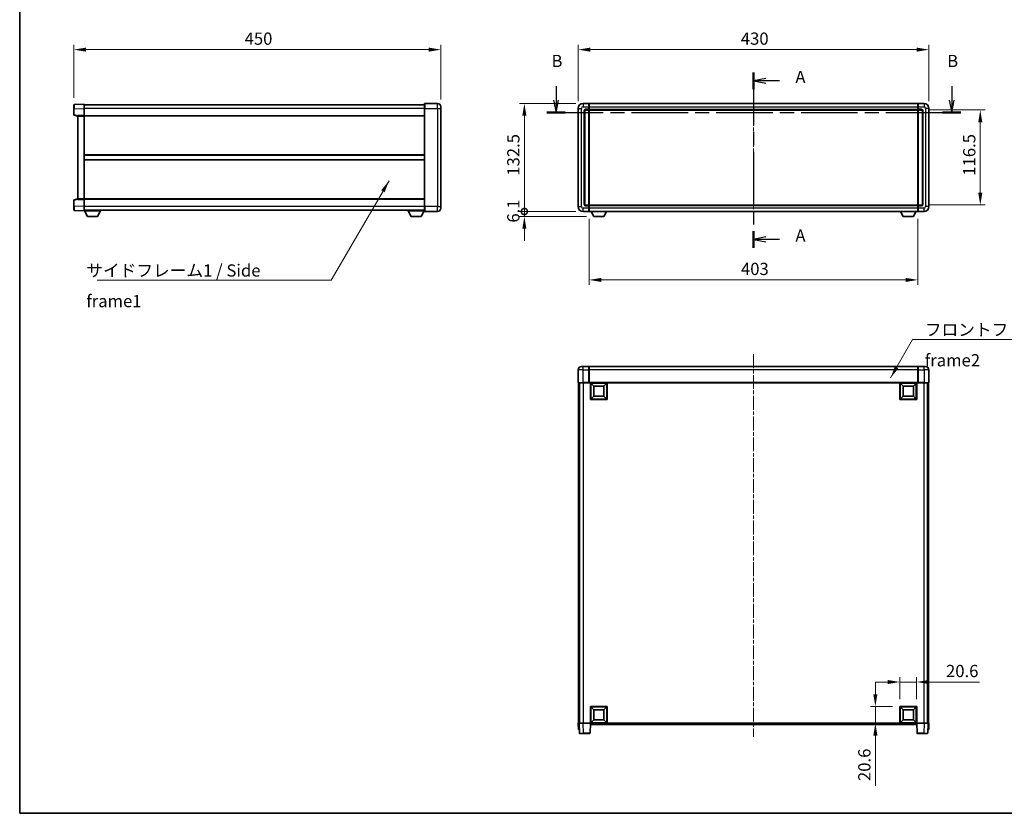
# Model space of a CAD drawing. Units: millimetres. Extents: x 0 to 11996, y 0 to 1686.
# Drawn here: x 1183 to 2390, y 0 to 973 of the extents above; entities that cross this region are included whole.
import ezdxf

# ---------------------------------------------------------------- set-up
doc = ezdxf.new("R2010")
doc.units = ezdxf.units.MM
doc.header["$LTSCALE"] = 3
doc.linetypes.add('CHAIN', pattern=[0.3543, 0.2362, -0.0295, 0.0591, -0.0295])
doc.layers.get('Defpoints').update_dxf_attribs({"lineweight": 25})
for name, color, linetype, lineweight in [('Border (ISO)', 7, 'Continuous', 35), ('Centerline (ISO)', 131, 'Continuous', 18), ('Dimension (ISO)', 7, 'Continuous', 18), ('Section Line (ISO)', 7, 'CHAIN', 25), ('Symbol (ISO)', 7, 'Continuous', 18), ('Visible (ISO)', 7, 'Continuous', 35), ('Visible Narrow (ISO)', 7, 'Continuous', 25)]:
    doc.layers.add(name, color=color, linetype=linetype, lineweight=lineweight)
doc.styles.add('Note Text (TK)', font='txt')
doc.dimstyles.new('Default - Method 1b (TK)', dxfattribs={"dimscale": 3, "dimtxt": 2.5, "dimasz": 2.5, "dimexe": 1, "dimexo": 1.5, "dimgap": 1, "dimtad": 1, "dimtoh": 1, "dimrnd": 1e-08, "dimdsep": 46, "dimtxsty": 'Note Text (TK)', "dimcen": 0.09, "dimdle": 5, "dimclrd": 100, "dimclre": 100, "dimclrt": 7, "dimadec": 1, "dimazin": 1, "dimtfac": 1, "dimtmove": 0, "dimatfit": 3, "dimfxl": 1, "dimtolj": 1, "dimlwd": -1, "dimlwe": -1, "dimarcsym": 0})
doc.dimstyles.new('Default - Method 1b (TK)$7', dxfattribs={"dimscale": 3, "dimtxt": 2.5, "dimasz": 2.5, "dimexe": 1, "dimexo": 1.5, "dimgap": 1, "dimtad": 1, "dimtoh": 1, "dimrnd": 1e-08, "dimdsep": 46, "dimtxsty": 'Note Text (TK)', "dimcen": 0.09, "dimdle": 5, "dimclrd": 100, "dimclre": 100, "dimclrt": 7, "dimadec": 1, "dimazin": 1, "dimtfac": 1, "dimtmove": 0, "dimatfit": 3, "dimfxl": 1, "dimtolj": 1, "dimlwd": -1, "dimlwe": -1, "dimarcsym": 0})

# ---------------------------------------------------------------- blocks, each defined once
blk = doc.blocks.new('図面枠 tk図枠')
at = {"layer": 'Border (ISO)'}
for p, q in [((14.5, 289), (14.5, 8)), ((14.5, 8), (405.5, 8))]:
    blk.add_line(p, q, dxfattribs=at)
blk = doc.blocks.new('2dTransSection0')
at = {"layer": 'Section Line (ISO)', "linetype": 'CHAIN', "ltscale": 15.247953}
blk.add_line((164.47, 159.41), (164.47, 123.59), dxfattribs=at)
at = {"layer": 'Section Line (ISO)', "linetype": 'Continuous', "lineweight": 50}
for p, q in [((164.47, 159.41), (164.47, 156)), ((164.47, 126.99), (164.47, 123.59))]:
    blk.add_line(p, q, dxfattribs=at)
at = {"layer": 'Section Line (ISO)', "linetype": 'Continuous'}
for p, q in [((166.97, 158.21), (164.47, 157.71)), ((166.97, 157.71), (164.47, 157.71)), ((164.47, 157.71), (166.97, 157.21)), ((169.75, 157.71), (166.97, 157.71)), ((166.97, 125.79), (164.47, 125.29)), ((166.97, 125.29), (164.47, 125.29)), ((164.47, 125.29), (166.97, 124.79)), ((169.75, 125.29), (166.97, 125.29))]:
    blk.add_line(p, q, dxfattribs=at)
at = {"layer": 'Section Line (ISO)', "char_height": 2.5, "attachment_point": 7, "style": 'Note Text (TK)'}
for insert in [(173.02, 156.46), (173.02, 124.05)]:
    blk.add_mtext('A', dxfattribs=dict(at, insert=insert))
blk = doc.blocks.new('2dTransSection1')
at = {"layer": 'Section Line (ISO)', "linetype": 'Continuous'}
for p, q in [((124.1, 156.59), (124.1, 153.74)), ((204.96, 156.59), (204.96, 153.74)), ((123.6, 153.74), (124.1, 151.24)), ((124.1, 153.74), (124.1, 151.24)), ((124.1, 151.24), (124.6, 153.74)), ((204.46, 153.74), (204.96, 151.24)), ((204.96, 153.74), (204.96, 151.24)), ((204.96, 151.24), (205.46, 153.74))]:
    blk.add_line(p, q, dxfattribs=at)
at = {"layer": 'Section Line (ISO)', "linetype": 'CHAIN', "ltscale": 16.301535}
blk.add_line((122.21, 151.24), (206.85, 151.24), dxfattribs=at)
at = {"layer": 'Section Line (ISO)', "linetype": 'Continuous', "lineweight": 50}
for p, q in [((122.21, 151.24), (125.99, 151.24)), ((203.07, 151.24), (206.85, 151.24))]:
    blk.add_line(p, q, dxfattribs=at)
at = {"layer": 'Section Line (ISO)', "char_height": 2.5, "attachment_point": 7, "style": 'Note Text (TK)'}
for insert in [(123.18, 159.74), (204.04, 159.74)]:
    blk.add_mtext('B', dxfattribs=dict(at, insert=insert))
blk = doc.blocks.new('*D55')
at = {"layer": 'Defpoints', "color": 0}
for p in [(2297.8, 936.5), (1867.8, 864.5), (2297.8, 864.5)]:
    blk.add_point(p, dxfattribs=at)
at = {"layer": 'Dimension (ISO)', "color": 100}
for p, q in [((1867.8, 873.5), (1867.8, 942.5)), ((2297.8, 873.5), (2297.8, 942.5)), ((1882.8, 936.5), (2282.8, 936.5))]:
    blk.add_line(p, q, dxfattribs=at)
for points in [[(1882.8, 939), (1882.8, 934), (1867.8, 936.5)], [(2282.8, 939), (2282.8, 934), (2297.8, 936.5)]]:
    blk.add_solid(points, dxfattribs=at)
at = {"layer": 'Dimension (ISO)', "color": 7, "insert": (2067.2, 950), "char_height": 15, "attachment_point": 4, "style": 'Note Text (TK)'}
blk.add_mtext('\\A1;430', dxfattribs=at)
blk = doc.blocks.new('*D56')
at = {"layer": 'Defpoints', "color": 0}
for p in [(1881.3, 738), (2284.3, 738), (1881.3, 654.1)]:
    blk.add_point(p, dxfattribs=at)
at = {"layer": 'Dimension (ISO)', "color": 100}
for p, q in [((1881.3, 729), (1881.3, 648.1)), ((2284.3, 729), (2284.3, 648.1)), ((2269.3, 654.1), (1896.3, 654.1))]:
    blk.add_line(p, q, dxfattribs=at)
for points in [[(1896.3, 656.6), (1896.3, 651.6), (1881.3, 654.1)], [(2269.3, 656.6), (2269.3, 651.6), (2284.3, 654.1)]]:
    blk.add_solid(points, dxfattribs=at)
at = {"layer": 'Dimension (ISO)', "color": 7, "insert": (2067.4, 667.6), "char_height": 15, "attachment_point": 4, "style": 'Note Text (TK)'}
blk.add_mtext('\\A1;403', dxfattribs=at)
blk = doc.blocks.new('*D57')
at = {"layer": 'Defpoints', "color": 0}
for p in [(2288.8, 862.5), (2288.8, 746), (2360.8, 746)]:
    blk.add_point(p, dxfattribs=at)
at = {"layer": 'Dimension (ISO)', "color": 100}
for p, q in [((2297.8, 862.5), (2366.8, 862.5)), ((2360.8, 847.5), (2360.8, 761)), ((2297.8, 746), (2366.8, 746))]:
    blk.add_line(p, q, dxfattribs=at)
for points in [[(2358.3, 847.5), (2363.3, 847.5), (2360.8, 862.5)], [(2358.3, 761), (2363.3, 761), (2360.8, 746)]]:
    blk.add_solid(points, dxfattribs=at)
at = {"layer": 'Dimension (ISO)', "color": 7, "insert": (2347.3, 781.9), "char_height": 15, "attachment_point": 4, "rotation": 90, "style": 'Note Text (TK)'}
blk.add_mtext('\\A1;116.5', dxfattribs=at)
blk = doc.blocks.new('*D58')
at = {"layer": 'Defpoints', "color": 0}
for p in [(2282.8, 161), (2262.2, 131), (2282.8, 131)]:
    blk.add_point(p, dxfattribs=at)
at = {"layer": 'Dimension (ISO)', "color": 100}
for p, q in [((2247.2, 161), (2232.2, 161)), ((2262.2, 140), (2262.2, 167)), ((2262.2, 161), (2282.8, 161)), ((2282.8, 140), (2282.8, 167)), ((2297.8, 161), (2359.7, 161))]:
    blk.add_line(p, q, dxfattribs=at)
for points in [[(2247.2, 163.5), (2247.2, 158.5), (2262.2, 161)], [(2297.8, 163.5), (2297.8, 158.5), (2282.8, 161)]]:
    blk.add_solid(points, dxfattribs=at)
at = {"layer": 'Dimension (ISO)', "color": 7, "insert": (2318.8, 174.5), "char_height": 15, "attachment_point": 4, "style": 'Note Text (TK)'}
blk.add_mtext('\\A1;20.6', dxfattribs=at)
blk = doc.blocks.new('*D59')
at = {"layer": 'Defpoints', "color": 0}
for p in [(2232.2, 131), (2262.2, 131), (2262.2, 110.4)]:
    blk.add_point(p, dxfattribs=at)
at = {"layer": 'Dimension (ISO)', "color": 100}
for p, q in [((2232.2, 146), (2232.2, 161)), ((2253.2, 131), (2226.2, 131)), ((2232.2, 131), (2232.2, 110.4)), ((2253.2, 110.4), (2226.2, 110.4)), ((2232.2, 95.4), (2232.2, 33.6))]:
    blk.add_line(p, q, dxfattribs=at)
for points in [[(2229.7, 146), (2234.7, 146), (2232.2, 131)], [(2229.7, 95.4), (2234.7, 95.4), (2232.2, 110.4)]]:
    blk.add_solid(points, dxfattribs=at)
at = {"layer": 'Dimension (ISO)', "color": 7, "insert": (2218.7, 39.6), "char_height": 15, "attachment_point": 4, "rotation": 90, "style": 'Note Text (TK)'}
blk.add_mtext('\\A1;20.6', dxfattribs=at)
blk = doc.blocks.new('*D60')
at = {"layer": 'Defpoints', "color": 0}
for p in [(1699.4, 936.5), (1249.4, 868.5), (1699.4, 866.5)]:
    blk.add_point(p, dxfattribs=at)
at = {"layer": 'Dimension (ISO)', "color": 100}
for p, q in [((1249.4, 877.5), (1249.4, 942.5)), ((1699.4, 875.5), (1699.4, 942.5)), ((1264.4, 936.5), (1684.4, 936.5))]:
    blk.add_line(p, q, dxfattribs=at)
for points in [[(1264.4, 939), (1264.4, 934), (1249.4, 936.5)], [(1684.4, 939), (1684.4, 934), (1699.4, 936.5)]]:
    blk.add_solid(points, dxfattribs=at)
at = {"layer": 'Dimension (ISO)', "color": 7, "insert": (1458.8, 950), "char_height": 15, "attachment_point": 4, "style": 'Note Text (TK)'}
blk.add_mtext('\\A1;450', dxfattribs=at)
blk = doc.blocks.new('_DotSmall')
at = {"color": 0, "linetype": 'ByBlock', "const_width": 0.5}
blk.add_lwpolyline([(-0.0625, 0, 1), (0.0625, 0, 1)], format="xyb", close=True, dxfattribs=at)
blk = doc.blocks.new('*D69')
at = {"layer": 'Defpoints', "color": 0}
for p in [(1801.8, 870.5), (1873.8, 870.5), (1873.8, 738)]:
    blk.add_point(p, dxfattribs=at)
at = {"layer": 'Dimension (ISO)', "color": 100}
for p, q in [((1864.8, 870.5), (1795.8, 870.5)), ((1801.8, 738), (1801.8, 855.5)), ((1864.8, 738), (1795.8, 738))]:
    blk.add_line(p, q, dxfattribs=at)
blk.add_solid([(1799.3, 855.5), (1804.3, 855.5), (1801.8, 870.5)], dxfattribs=at)
at = {"layer": 'Dimension (ISO)', "color": 100, "xscale": 15, "yscale": 15, "zscale": 15, "rotation": 270}
blk.add_blockref('_DotSmall', (1801.8, 738), dxfattribs=at)
at = {"layer": 'Dimension (ISO)', "color": 7, "insert": (1788.3, 781.9), "char_height": 15, "attachment_point": 4, "rotation": 90, "style": 'Note Text (TK)'}
blk.add_mtext('\\A1;132.5', dxfattribs=at)
blk = doc.blocks.new('*D70')
at = {"layer": 'Defpoints', "color": 0}
for p in [(1801.8, 738), (1873.8, 738), (1886.9, 731.9)]:
    blk.add_point(p, dxfattribs=at)
at = {"layer": 'Dimension (ISO)', "color": 100}
for p, q in [((1801.8, 738), (1801.8, 753)), ((1864.8, 738), (1795.8, 738)), ((1801.8, 731.9), (1801.8, 738)), ((1877.9, 731.9), (1795.8, 731.9)), ((1801.8, 716.9), (1801.8, 701.9))]:
    blk.add_line(p, q, dxfattribs=at)
blk.add_solid([(1799.3, 716.9), (1804.3, 716.9), (1801.8, 731.9)], dxfattribs=at)
at = {"layer": 'Dimension (ISO)', "color": 100, "xscale": 15, "yscale": 15, "zscale": 15, "rotation": 270}
blk.add_blockref('_DotSmall', (1801.8, 738), dxfattribs=at)
at = {"layer": 'Dimension (ISO)', "color": 7, "insert": (1788.3, 724.4), "char_height": 15, "attachment_point": 4, "rotation": 90, "style": 'Note Text (TK)'}
blk.add_mtext('\\A1;6.1', dxfattribs=at)

msp = doc.modelspace()

# ---------------------------------------------------------------- linework, layer by layer
at = {"layer": 'Centerline (ISO)', "linetype": 'CHAIN', "ltscale": 23.990969}
for p, q in [((2082.8253, 885.4601), (2082.8253, 722.9601)), ((2082.8253, 562.919), (2082.8253, 93.919))]:
    msp.add_line(p, q, dxfattribs=at)
at = {"layer": 'Visible (ISO)'}
for p, q in [((1261.899, 869.4601), (1249.8816, 869.0404)), ((1261.899, 869.4601), (1261.899, 864.4631)), ((1679.399, 864.4601), (1679.399, 870.2101)), ((1695.399, 870.4601), (1679.649, 870.4601)), ((1880.8253, 870.4601), (1873.8253, 870.4601)), ((1880.8253, 870.4601), (1880.8253, 866.4601)), ((1881.0753, 870.2601), (1880.8253, 870.2601)), ((1881.3253, 870.4601), (2284.3253, 870.4601)), ((1881.3253, 866.4601), (1881.3253, 870.4601)), ((2284.3253, 870.4601), (2284.3253, 866.4601)), ((2284.5753, 870.2601), (2284.8253, 870.2601)), ((2291.8253, 870.4601), (2284.8253, 870.4601)), ((2284.8253, 866.4601), (2284.8253, 870.4601)), ((1249.399, 864.0435), (1249.399, 868.5407)), ((1249.399, 864.0435), (1249.399, 856.6291)), ((1679.399, 868.9601), (1261.899, 868.9601)), ((1261.899, 864.4631), (1261.899, 855.9601)), ((1679.399, 864.4601), (1679.399, 743.9601)), ((1699.399, 866.4601), (1699.399, 864.4601)), ((1699.399, 743.9601), (1699.399, 864.4601)), ((1867.8253, 864.4601), (1867.8253, 743.9601)), ((1875.8253, 746.9601), (1875.8253, 861.4601)), ((1876.8253, 862.4601), (1880.8253, 862.4601)), ((1880.8253, 863.4601), (1880.8253, 866.4601)), ((1880.8253, 863.4601), (1880.8253, 862.4601)), ((1881.0753, 862.6601), (1880.8253, 862.6601)), ((1880.8253, 745.9601), (1880.8253, 862.4601)), ((1881.3253, 866.4601), (1881.3253, 863.4601)), ((1881.3253, 862.4601), (1881.3253, 863.4601)), ((1881.3253, 862.4601), (2284.3253, 862.4601)), ((1881.3253, 745.9601), (1881.3253, 862.4601)), ((2284.3253, 863.4601), (2284.3253, 866.4601)), ((2284.3253, 863.4601), (2284.3253, 862.4601)), ((2284.3253, 862.4601), (2284.3253, 745.9601)), ((2284.5753, 862.6601), (2284.8253, 862.6601)), ((2284.8253, 866.4601), (2284.8253, 863.4601)), ((2284.8253, 862.4601), (2284.8253, 863.4601)), ((2284.8253, 862.4601), (2284.8253, 745.9601)), ((2284.8253, 862.4601), (2288.8253, 862.4601)), ((2289.8253, 861.4601), (2289.8253, 746.9601)), ((2297.8253, 743.9601), (2297.8253, 864.4601)), ((1249.7749, 856.1448), (1254.399, 854.9601)), ((1261.899, 855.9601), (1254.399, 855.6982)), ((1254.399, 854.6988), (1254.399, 855.6982)), ((1254.399, 854.6988), (1254.399, 753.7214)), ((1261.899, 855.9601), (1261.899, 854.9607)), ((1679.399, 855.4601), (1261.899, 855.4601)), ((1261.899, 854.9607), (1261.899, 753.4595)), ((1679.399, 806.9601), (1261.899, 806.9601)), ((1679.399, 801.4601), (1261.899, 801.4601)), ((1249.399, 751.791), (1249.399, 744.3767)), ((1254.399, 753.4601), (1249.7749, 752.2754)), ((1254.399, 752.722), (1254.399, 753.7214)), ((1254.399, 752.722), (1261.899, 752.4601)), ((1261.899, 753.4595), (1261.899, 752.4601)), ((1679.399, 752.9601), (1261.899, 752.9601)), ((1261.899, 752.4601), (1261.899, 743.957)), ((1249.399, 739.8794), (1249.399, 744.3767)), ((1249.8816, 739.3797), (1261.899, 738.9601)), ((1261.899, 743.957), (1261.899, 738.9601)), ((1679.399, 739.4601), (1261.899, 739.4601)), ((1261.899, 738.9601), (1261.899, 738.7601)), ((1261.899, 738.7601), (1282.499, 738.7601)), ((1265.949, 731.8601), (1262.399, 738.7601)), ((1278.449, 731.8601), (1281.999, 738.7601)), ((1282.499, 739.4601), (1282.499, 738.7601)), ((1658.799, 739.4601), (1658.799, 738.7601)), ((1658.799, 738.7601), (1679.399, 738.7601)), ((1662.849, 731.8601), (1659.299, 738.7601)), ((1675.349, 731.8601), (1678.899, 738.7601)), ((1679.399, 738.2101), (1679.399, 743.9601)), ((1679.649, 737.9601), (1695.399, 737.9601)), ((1699.399, 743.9601), (1699.399, 741.9601)), ((1873.8253, 737.9601), (1880.8253, 737.9601)), ((1880.8253, 745.9601), (1876.8253, 745.9601)), ((1880.8253, 745.9601), (1880.8253, 744.9601)), ((1881.0753, 745.7601), (1880.8253, 745.7601)), ((1880.8253, 741.9601), (1880.8253, 744.9601)), ((1880.8253, 741.9601), (1880.8253, 737.9601)), ((1881.0753, 738.1601), (1880.8253, 738.1601)), ((2284.3253, 745.9601), (1881.3253, 745.9601)), ((1881.3253, 744.9601), (1881.3253, 745.9601)), ((1881.3253, 744.9601), (1881.3253, 741.9601)), ((1881.3253, 737.9601), (1881.3253, 741.9601)), ((2284.3253, 737.9601), (1881.3253, 737.9601)), ((1886.8753, 731.8601), (1883.7369, 737.9601)), ((1899.3753, 731.8601), (1902.5137, 737.9601)), ((2266.2753, 731.8601), (2263.1369, 737.9601)), ((2278.7753, 731.8601), (2281.9137, 737.9601)), ((2284.3253, 745.9601), (2284.3253, 744.9601)), ((2284.3253, 741.9601), (2284.3253, 744.9601)), ((2284.3253, 741.9601), (2284.3253, 737.9601)), ((2284.5753, 745.7601), (2284.8253, 745.7601)), ((2284.5753, 738.1601), (2284.8253, 738.1601)), ((2284.8253, 744.9601), (2284.8253, 745.9601)), ((2288.8253, 745.9601), (2284.8253, 745.9601)), ((2284.8253, 744.9601), (2284.8253, 741.9601)), ((2284.8253, 737.9601), (2284.8253, 741.9601)), ((2284.8253, 737.9601), (2291.8253, 737.9601)), ((1265.949, 731.8601), (1278.449, 731.8601)), ((1662.849, 731.8601), (1675.349, 731.8601)), ((1886.8753, 731.8601), (1899.3753, 731.8601)), ((2266.2753, 731.8601), (2278.7753, 731.8601)), ((1867.8253, 543.919), (1867.8253, 528.169)), ((1871.8253, 547.919), (1873.8253, 547.919)), ((1880.8253, 547.919), (1873.8253, 547.919)), ((1880.8253, 547.919), (1880.8253, 543.919)), ((1881.0753, 547.719), (1880.8253, 547.719)), ((1880.8253, 528.169), (1880.8253, 543.919)), ((2284.3253, 547.919), (1881.3253, 547.919)), ((1881.3253, 543.919), (1881.3253, 547.919)), ((1881.3253, 543.919), (1881.3253, 528.219)), ((2284.3253, 547.919), (2284.3253, 543.919)), ((2284.3253, 528.219), (2284.3253, 543.919)), ((2284.5753, 547.719), (2284.8253, 547.719)), ((2291.8253, 547.919), (2284.8253, 547.919)), ((2284.8253, 543.919), (2284.8253, 547.919)), ((2284.8253, 543.919), (2284.8253, 528.169)), ((2291.8253, 547.919), (2293.8253, 547.919)), ((2297.8253, 528.169), (2297.8253, 543.919)), ((1873.8253, 527.919), (1868.0753, 527.919)), ((1868.3253, 527.919), (1868.3253, 110.419)), ((1869.3253, 527.919), (1869.3253, 110.419)), ((1869.5753, 527.919), (1869.5753, 110.419)), ((1873.8253, 527.919), (1881.2253, 527.919)), ((1880.8253, 528.169), (1880.8253, 527.924)), ((1881.0753, 527.924), (1880.8253, 527.924)), ((1881.3253, 527.919), (1881.2253, 527.919)), ((1881.3253, 527.919), (1881.3253, 528.219)), ((2284.3253, 527.919), (1881.3253, 527.919)), ((1882.8253, 507.319), (1882.8253, 527.919)), ((1886.8753, 523.869), (1883.3253, 527.419)), ((1883.3253, 507.819), (1883.3253, 527.419)), ((1883.3253, 527.419), (1902.9253, 527.419)), ((1886.8753, 511.369), (1886.8753, 523.869)), ((1886.8753, 523.869), (1899.3753, 523.869)), ((1899.3753, 523.869), (1902.9253, 527.419)), ((1899.3753, 523.869), (1899.3753, 511.369)), ((1902.9253, 527.419), (1902.9253, 507.819)), ((1903.4253, 527.919), (1903.4253, 507.319)), ((2262.2253, 507.319), (2262.2253, 527.919)), ((2266.2753, 523.869), (2262.7253, 527.419)), ((2262.7253, 507.819), (2262.7253, 527.419)), ((2262.7253, 527.419), (2282.3253, 527.419)), ((2266.2753, 511.369), (2266.2753, 523.869)), ((2266.2753, 523.869), (2278.7753, 523.869)), ((2278.7753, 523.869), (2282.3253, 527.419)), ((2278.7753, 523.869), (2278.7753, 511.369)), ((2282.3253, 527.419), (2282.3253, 507.819)), ((2282.8253, 527.919), (2282.8253, 507.319)), ((2284.3253, 528.219), (2284.3253, 527.919)), ((2284.4253, 527.919), (2284.3253, 527.919)), ((2284.4253, 527.919), (2291.8253, 527.919)), ((2284.8253, 527.924), (2284.5753, 527.924)), ((2284.8253, 527.924), (2284.8253, 528.169)), ((2297.5753, 527.919), (2291.8253, 527.919)), ((2296.0753, 527.919), (2296.0753, 110.419)), ((2296.3253, 527.919), (2296.3253, 110.419)), ((2297.3253, 527.919), (2297.3253, 110.419)), ((1903.4253, 507.319), (1882.8253, 507.319)), ((1886.8753, 511.369), (1883.3253, 507.819)), ((1902.9253, 507.819), (1883.3253, 507.819)), ((1899.3753, 511.369), (1886.8753, 511.369)), ((1899.3753, 511.369), (1902.9253, 507.819)), ((2282.8253, 507.319), (2262.2253, 507.319)), ((2266.2753, 511.369), (2262.7253, 507.819)), ((2282.3253, 507.819), (2262.7253, 507.819)), ((2278.7753, 511.369), (2266.2753, 511.369)), ((2278.7753, 511.369), (2282.3253, 507.819)), ((1882.8253, 110.419), (1882.8253, 131.019)), ((1882.8253, 131.019), (1903.4253, 131.019)), ((1886.8753, 126.969), (1883.3253, 130.519)), ((1883.3253, 110.919), (1883.3253, 130.519)), ((1883.3253, 130.519), (1902.9253, 130.519)), ((1886.8753, 114.469), (1886.8753, 126.969)), ((1886.8753, 126.969), (1899.3753, 126.969)), ((1899.3753, 126.969), (1902.9253, 130.519)), ((1899.3753, 126.969), (1899.3753, 114.469)), ((1902.9253, 130.519), (1902.9253, 110.919)), ((1903.4253, 131.019), (1903.4253, 110.419)), ((2262.2253, 110.419), (2262.2253, 131.019)), ((2262.2253, 131.019), (2282.8253, 131.019)), ((2266.2753, 126.969), (2262.7253, 130.519)), ((2262.7253, 110.919), (2262.7253, 130.519)), ((2262.7253, 130.519), (2282.3253, 130.519)), ((2266.2753, 114.469), (2266.2753, 126.969)), ((2266.2753, 126.969), (2278.7753, 126.969)), ((2278.7753, 126.969), (2282.3253, 130.519)), ((2278.7753, 126.969), (2278.7753, 114.469)), ((2282.3253, 130.519), (2282.3253, 110.919)), ((2282.8253, 131.019), (2282.8253, 110.419)), ((1867.8253, 110.419), (1868.8247, 110.419)), ((1867.8253, 110.419), (1868.0872, 102.919)), ((1868.8247, 110.419), (1868.8253, 110.419)), ((1868.8253, 110.419), (1873.8222, 110.419)), ((1868.8253, 110.419), (1869.2449, 98.4015)), ((1873.8222, 110.419), (1882.3256, 110.419)), ((1882.3256, 110.419), (1882.8253, 110.419)), ((1882.4056, 98.4015), (1882.8253, 110.419)), ((1903.4253, 110.419), (1882.8253, 110.419)), ((1883.0753, 108.919), (1883.0753, 110.419)), ((2282.5753, 108.919), (1883.0753, 108.919)), ((1886.8753, 114.469), (1883.3253, 110.919)), ((1902.9253, 110.919), (1883.3253, 110.919)), ((1899.3753, 114.469), (1886.8753, 114.469)), ((1899.3753, 114.469), (1902.9253, 110.919)), ((2282.8253, 110.419), (2262.2253, 110.419)), ((2266.2753, 114.469), (2262.7253, 110.919)), ((2282.3253, 110.919), (2262.7253, 110.919)), ((2278.7753, 114.469), (2266.2753, 114.469)), ((2278.7753, 114.469), (2282.3253, 110.919)), ((2282.5753, 110.419), (2282.5753, 108.919)), ((2282.8253, 110.419), (2283.325, 110.419)), ((2282.8253, 110.419), (2283.2449, 98.4015)), ((2283.325, 110.419), (2291.8283, 110.419)), ((2291.8283, 110.419), (2296.8253, 110.419)), ((2296.4056, 98.4015), (2296.8253, 110.419)), ((2296.8253, 110.419), (2296.8259, 110.419)), ((2296.8259, 110.419), (2297.8253, 110.419)), ((2297.5634, 102.919), (2297.8253, 110.419)), ((1869.0866, 102.919), (1868.0872, 102.919)), ((1869.0866, 102.919), (1869.0872, 102.919)), ((1874.2419, 97.919), (1869.7446, 97.919)), ((1874.2419, 97.919), (1881.9059, 97.919)), ((2283.7446, 97.919), (2291.4087, 97.919)), ((2295.9059, 97.919), (2291.4087, 97.919)), ((2296.5634, 102.919), (2296.564, 102.919)), ((2297.5634, 102.919), (2296.564, 102.919))]:
    msp.add_line(p, q, dxfattribs=at)
for centre, radius, start, end in [((1679.649, 870.2101), 0.25, 90, 180), ((1695.399, 866.4601), 4, 0, 90), ((1873.8253, 864.4601), 6, 90, 180), ((1881.0753, 870.0101), 0.25, 0, 90), ((2284.5753, 870.0101), 0.25, 90, 180), ((2291.8253, 864.4601), 6, 0, 90), ((1249.899, 868.5407), 0.5, 92, 180), ((1876.8253, 861.4601), 1, 90, 180), ((1881.0753, 862.9101), 0.25, 270, 0), ((2284.5753, 862.9101), 0.25, 180, 270), ((2288.8253, 861.4601), 1, 0, 90), ((1249.899, 856.6291), 0.5, 180, 255.63), ((1249.899, 751.791), 0.5, 104.37, 180), ((1249.899, 739.8794), 0.5, 180, 268), ((1679.649, 738.2101), 0.25, 180, 270), ((1695.399, 741.9601), 4, 270, 0), ((1873.8253, 743.9601), 6, 180, 270), ((1876.8253, 746.9601), 1, 180, 270), ((1881.0753, 745.5101), 0.25, 0, 90), ((1881.0753, 738.4101), 0.25, 270, 0), ((2284.5753, 745.5101), 0.25, 90, 180), ((2284.5753, 738.4101), 0.25, 180, 270), ((2288.8253, 746.9601), 1, 270, 0), ((2291.8253, 743.9601), 6, 270, 0), ((1871.8253, 543.919), 4, 90, 180), ((1881.0753, 547.469), 0.25, 0, 90), ((2284.5753, 547.469), 0.25, 90, 180), ((2293.8253, 543.919), 4, 0, 90), ((1868.0753, 528.169), 0.25, 180, 270), ((2297.5753, 528.169), 0.25, 270, 0), ((1869.7446, 98.419), 0.5, 182, 270), ((1881.9059, 98.419), 0.5, 270, 358), ((2283.7446, 98.419), 0.5, 182, 270), ((2295.9059, 98.419), 0.5, 270, 358)]:
    msp.add_arc(centre, radius, start, end, dxfattribs=at)
for points, knots in [([(1881.0753, 527.924), (1881.1111, 527.924), (1881.1488, 527.922), (1881.1977, 527.9196), (1881.212, 527.919), (1881.2253, 527.919)], [0.1703131202, 0.1703131202, 0.1703131202, 0.1703131202, 0.1810677517, 0.1810677517, 0.18585700133, 0.18585700133, 0.18585700133, 0.18585700133]), ([(2284.4253, 527.919), (2284.4385, 527.919), (2284.4528, 527.9196), (2284.5017, 527.922), (2284.5394, 527.924), (2284.5753, 527.924)], [0.04122715894, 0.04122715894, 0.04122715894, 0.04122715894, 0.04601640857, 0.04601640857, 0.05677104007, 0.05677104007, 0.05677104007, 0.05677104007])]:
    msp.add_open_spline(points, degree=3, knots=knots, dxfattribs=at)
at = {"layer": 'Visible Narrow (ISO)'}
for p, q in [((1679.649, 870.4601), (1679.649, 864.4601)), ((1695.399, 864.4601), (1695.399, 870.4601)), ((1873.8253, 870.4601), (1873.8253, 866.4601)), ((1881.0753, 866.4601), (1881.0753, 870.2601)), ((2284.5753, 870.2601), (2284.5753, 866.4601)), ((2291.8253, 870.4601), (2291.8253, 866.4601)), ((1249.8816, 864.0435), (1249.399, 864.0435)), ((1249.8816, 864.0435), (1261.899, 864.4631)), ((1249.8816, 856.6291), (1249.8816, 864.0435)), ((1679.399, 864.4601), (1261.899, 864.4601)), ((1679.649, 864.4601), (1679.399, 864.4601)), ((1679.649, 743.9601), (1679.649, 864.4601)), ((1679.649, 864.4601), (1695.399, 864.4601)), ((1695.399, 864.4601), (1695.399, 743.9601)), ((1695.399, 864.4601), (1699.399, 864.4601)), ((1867.8253, 864.4601), (1871.8253, 864.4601)), ((1871.8253, 743.9601), (1871.8253, 864.4601)), ((1873.8253, 866.4601), (1880.8253, 866.4601)), ((1874.8253, 861.4601), (1874.8253, 746.9601)), ((1874.8253, 861.4601), (1875.8253, 861.4601)), ((1880.8253, 863.4601), (1876.8253, 863.4601)), ((1876.8253, 863.4601), (1876.8253, 862.4601)), ((1881.0753, 866.4601), (1880.8253, 866.4601)), ((1881.0753, 863.4601), (1880.8253, 863.4601)), ((1881.3253, 866.4601), (1881.0753, 866.4601)), ((1881.0753, 866.4601), (1881.0753, 863.4601)), ((1881.3253, 863.4601), (1881.0753, 863.4601)), ((1881.0753, 862.6601), (1881.0753, 863.4601)), ((1881.0753, 862.6601), (1881.0753, 745.7601)), ((1881.3253, 866.4601), (2284.3253, 866.4601)), ((1881.3253, 863.4601), (2284.3253, 863.4601)), ((2284.3253, 866.4601), (2284.5753, 866.4601)), ((2284.3253, 863.4601), (2284.5753, 863.4601)), ((2284.5753, 863.4601), (2284.5753, 866.4601)), ((2284.5753, 866.4601), (2284.8253, 866.4601)), ((2284.5753, 863.4601), (2284.5753, 862.6601)), ((2284.5753, 863.4601), (2284.8253, 863.4601)), ((2284.5753, 745.7601), (2284.5753, 862.6601)), ((2284.8253, 866.4601), (2291.8253, 866.4601)), ((2288.8253, 863.4601), (2284.8253, 863.4601)), ((2288.8253, 863.4601), (2288.8253, 862.4601)), ((2290.8253, 861.4601), (2289.8253, 861.4601)), ((2290.8253, 746.9601), (2290.8253, 861.4601)), ((2293.8253, 864.4601), (2293.8253, 743.9601)), ((2297.8253, 864.4601), (2293.8253, 864.4601)), ((1249.8816, 856.6291), (1249.399, 856.6291)), ((1254.399, 855.4717), (1249.8816, 856.6291)), ((1254.399, 854.6988), (1261.899, 854.9607)), ((1679.399, 854.9601), (1261.899, 854.9601)), ((1679.399, 807.4601), (1261.899, 807.4601)), ((1679.399, 800.9601), (1261.899, 800.9601)), ((1249.399, 751.791), (1249.8816, 751.791)), ((1249.8816, 751.791), (1254.399, 752.9484)), ((1249.8816, 744.3767), (1249.8816, 751.791)), ((1261.899, 753.4595), (1254.399, 753.7214)), ((1679.399, 753.4601), (1261.899, 753.4601)), ((1249.8816, 744.3767), (1249.399, 744.3767)), ((1261.899, 743.957), (1249.8816, 744.3767)), ((1679.399, 743.9601), (1261.899, 743.9601)), ((1679.649, 743.9601), (1679.399, 743.9601)), ((1679.649, 743.9601), (1679.649, 737.9601)), ((1695.399, 743.9601), (1679.649, 743.9601)), ((1695.399, 737.9601), (1695.399, 743.9601)), ((1695.399, 743.9601), (1699.399, 743.9601)), ((1867.8253, 743.9601), (1871.8253, 743.9601)), ((1880.8253, 741.9601), (1873.8253, 741.9601)), ((1873.8253, 737.9601), (1873.8253, 741.9601)), ((1874.8253, 746.9601), (1875.8253, 746.9601)), ((1876.8253, 744.9601), (1876.8253, 745.9601)), ((1876.8253, 744.9601), (1880.8253, 744.9601)), ((1881.0753, 744.9601), (1880.8253, 744.9601)), ((1881.0753, 741.9601), (1880.8253, 741.9601)), ((1881.0753, 744.9601), (1881.0753, 745.7601)), ((1881.3253, 744.9601), (1881.0753, 744.9601)), ((1881.0753, 744.9601), (1881.0753, 741.9601)), ((1881.3253, 741.9601), (1881.0753, 741.9601)), ((1881.0753, 738.1601), (1881.0753, 741.9601)), ((2284.3253, 744.9601), (1881.3253, 744.9601)), ((2284.3253, 741.9601), (1881.3253, 741.9601)), ((2284.3253, 744.9601), (2284.5753, 744.9601)), ((2284.3253, 741.9601), (2284.5753, 741.9601)), ((2284.5753, 745.7601), (2284.5753, 744.9601)), ((2284.5753, 741.9601), (2284.5753, 744.9601)), ((2284.5753, 744.9601), (2284.8253, 744.9601)), ((2284.5753, 741.9601), (2284.5753, 738.1601)), ((2284.5753, 741.9601), (2284.8253, 741.9601)), ((2284.8253, 744.9601), (2288.8253, 744.9601)), ((2291.8253, 741.9601), (2284.8253, 741.9601)), ((2288.8253, 744.9601), (2288.8253, 745.9601)), ((2290.8253, 746.9601), (2289.8253, 746.9601)), ((2291.8253, 737.9601), (2291.8253, 741.9601)), ((2297.8253, 743.9601), (2293.8253, 743.9601)), ((1873.8253, 543.919), (1867.8253, 543.919)), ((1873.8253, 543.919), (1873.8253, 547.919)), ((1873.8253, 528.169), (1873.8253, 543.919)), ((1873.8253, 543.919), (1880.8253, 543.919)), ((1881.0753, 543.919), (1880.8253, 543.919)), ((1881.0753, 543.919), (1881.0753, 547.719)), ((1881.3253, 543.919), (1881.0753, 543.919)), ((1881.0753, 543.919), (1881.0753, 527.924)), ((2284.3253, 543.919), (1881.3253, 543.919)), ((2284.3253, 543.919), (2284.5753, 543.919)), ((2284.5753, 547.719), (2284.5753, 543.919)), ((2284.5753, 527.924), (2284.5753, 543.919)), ((2284.5753, 543.919), (2284.8253, 543.919)), ((2284.8253, 543.919), (2291.8253, 543.919)), ((2291.8253, 543.919), (2291.8253, 547.919)), ((2291.8253, 543.919), (2291.8253, 528.169)), ((2297.8253, 543.919), (2291.8253, 543.919)), ((1867.8253, 528.169), (1873.8253, 528.169)), ((1880.8253, 528.169), (1873.8253, 528.169)), ((1873.8253, 528.169), (1873.8253, 527.919)), ((1874.0753, 527.919), (1874.0753, 110.419)), ((2284.3253, 528.219), (1881.3253, 528.219)), ((2291.8253, 528.169), (2284.8253, 528.169)), ((2291.5753, 527.919), (2291.5753, 110.419)), ((2291.8253, 528.169), (2291.8253, 527.919)), ((2291.8253, 528.169), (2297.8253, 528.169)), ((1869.0866, 102.919), (1868.8247, 110.419)), ((1874.2419, 98.4015), (1873.8222, 110.419)), ((1882.3256, 110.419), (1881.9059, 98.4015)), ((2262.2253, 110.419), (1903.4253, 110.419)), ((2283.7446, 98.4015), (2283.325, 110.419)), ((2291.8283, 110.419), (2291.4087, 98.4015)), ((2296.8259, 110.419), (2296.564, 102.919)), ((1874.2419, 98.4015), (1874.2419, 97.919)), ((1881.9059, 98.4015), (1874.2419, 98.4015)), ((1881.9059, 98.4015), (1881.9059, 97.919)), ((2283.7446, 97.919), (2283.7446, 98.4015)), ((2291.4087, 98.4015), (2283.7446, 98.4015)), ((2291.4087, 98.4015), (2291.4087, 97.919))]:
    msp.add_line(p, q, dxfattribs=at)
for centre, start, end in [((1873.8253, 864.4601), 90, 180), ((1876.8253, 861.4601), 90, 180), ((2288.8253, 861.4601), 0, 90), ((2291.8253, 864.4601), 0, 90), ((1873.8253, 743.9601), 180, 270), ((1876.8253, 746.9601), 180, 270), ((2288.8253, 746.9601), 270, 0), ((2291.8253, 743.9601), 270, 0)]:
    msp.add_arc(centre, 2, start, end, dxfattribs=at)
for centre, major_axis, ratio, start_param, end_param in [((1249.899, 864.038), (-0.0174, 5.0024), 0.003484384, 0.000109511, 1.569687863), ((1249.899, 856.6291), (-0.1241, -0.4844), 0.033808873, 4.72105054, 6.283185307), ((1249.899, 751.791), (-0.1241, 0.4844), 0.033808873, 0, 1.562134767), ((1249.899, 744.3822), (0.0174, 5.0024), 0.003484384, 1.571904795, 3.141483155), ((1874.2474, 98.419), (-5.0024, -0.0174), 0.003484384, 0.000109511, 1.569687863), ((1881.9059, 98.419), (0.4997, -0.0174), 0.034878263, 4.713606956, 6.283185307), ((2283.7446, 98.419), (-0.4997, -0.0174), 0.034878263, 0, 1.569578352), ((2291.4032, 98.419), (-5.0024, 0.0174), 0.003484384, 1.571904795, 3.141483155)]:
    msp.add_ellipse(centre, major_axis=major_axis, ratio=ratio, start_param=start_param, end_param=end_param, dxfattribs=at)

# ---------------------------------------------------------------- block references
at = {"xscale": 6, "yscale": 6, "zscale": 6}
msp.add_blockref('図面枠 tk図枠', (1096, -48), dxfattribs=at)
at = {"layer": 'Section Line (ISO)', "xscale": 6, "yscale": 6, "zscale": 6}
for name in ['2dTransSection1', '2dTransSection0']:
    msp.add_blockref(name, (1096, -48), dxfattribs=at)

# ---------------------------------------------------------------- texts
at = {"layer": 'Symbol (ISO)', "color": 7, "char_height": 15, "attachment_point": 1, "line_spacing_factor": 1.5, "style": 'Note Text (TK)'}
for s, insert, width in [('{\\fＭＳ Ｐゴシック|b0|i0;サイドフレーム1 / Side frame1}', (1264.6548, 673.1829), 285.438595), ('{\\fＭＳ Ｐゴシック|b0|i0;フロントフレーム2 / Front frame2}', (2292.8279, 600.5766), 310.087709)]:
    msp.add_mtext(s, dxfattribs=dict(at, insert=insert, width=width))

# ---------------------------------------------------------------- dimensions: what is measured, and where the dimension line sits
at = {"layer": 'Dimension (ISO)', "color": 100}
for base, p1, p2, angle, override, picture, middle in [((1699.399, 936.4601), (1249.399, 868.5407), (1699.399, 866.4601), 180, {"dimscale": 0, "dimtxt": 15, "dimasz": 15, "dimexe": 6, "dimexo": 9, "dimgap": 6, "dimtoh": 0, "dimdec": 2, "dimcen": 0.54, "dimtol": 0, "dimlim": 0, "dimtp": 0, "dimtm": 0, "dimtdec": 2, "dimtofl": 0, "dimatfit": 1}, '*D60', (1474.399, 936.4601)), ((2297.8253, 936.4601), (1867.8253, 864.4601), (2297.8253, 864.4601), 180, {"dimscale": 0, "dimtxt": 15, "dimasz": 15, "dimexe": 6, "dimexo": 9, "dimgap": 6, "dimtoh": 0, "dimdec": 2, "dimcen": 0.54, "dimtol": 0, "dimlim": 0, "dimtp": 0, "dimtm": 0, "dimtdec": 2, "dimtofl": 0, "dimatfit": 1}, '*D55', (2082.8253, 936.4601)), ((1801.8253, 870.4601), (1873.8253, 737.9601), (1873.8253, 870.4601), 90, {"dimscale": 0, "dimtxt": 15, "dimasz": 15, "dimexe": 6, "dimexo": 9, "dimgap": 6, "dimtoh": 0, "dimdec": 2, "dimblk1": 'DotSmall', "dimsah": 1, "dimcen": 0.54, "dimdle": 0, "dimtol": 0, "dimlim": 0, "dimtp": 0, "dimtm": 0, "dimtdec": 2, "dimtofl": 0, "dimatfit": 1}, '*D69', (1801.8253, 804.2701)), ((2360.8253, 745.9601), (2288.8253, 862.4601), (2288.8253, 745.9601), 270, {"dimscale": 0, "dimtxt": 15, "dimasz": 15, "dimexe": 6, "dimexo": 9, "dimgap": 6, "dimtoh": 0, "dimdec": 2, "dimcen": 0.54, "dimtol": 0, "dimlim": 0, "dimtp": 0, "dimtm": 0, "dimtdec": 2, "dimtofl": 0, "dimatfit": 1}, '*D57', (2360.8253, 804.2101)), ((1801.8253, 737.9601), (1886.8753, 731.8601), (1873.8253, 737.9601), 90, {"dimscale": 0, "dimtxt": 15, "dimasz": 15, "dimexe": 6, "dimexo": 9, "dimgap": 6, "dimtoh": 0, "dimdec": 2, "dimblk2": 'DotSmall', "dimsah": 1, "dimcen": 0.54, "dimdle": 0, "dimtol": 0, "dimlim": 0, "dimtp": 0, "dimtm": 0, "dimtdec": 2, "dimtofl": 1, "dimatfit": 1}, '*D70', (1801.8253, 734.9101)), ((1881.3253, 654.0617), (2284.3253, 737.9601), (1881.3253, 737.9601), 180, {"dimscale": 0, "dimtxt": 15, "dimasz": 15, "dimexe": 6, "dimexo": 9, "dimgap": 6, "dimtoh": 0, "dimdec": 2, "dimcen": 0.54, "dimtol": 0, "dimlim": 0, "dimtp": 0, "dimtm": 0, "dimtdec": 2, "dimtofl": 0, "dimatfit": 1}, '*D56', (2082.8253, 654.0617)), ((2282.8253, 161.019), (2262.2253, 131.019), (2282.8253, 131.019), 180, {"dimscale": 0, "dimtxt": 15, "dimasz": 15, "dimexe": 6, "dimexo": 9, "dimgap": 6, "dimtoh": 0, "dimdec": 2, "dimcen": 0.54, "dimtol": 0, "dimlim": 0, "dimtp": 0, "dimtm": 0, "dimtdec": 2, "dimtofl": 1, "dimatfit": 1}, '*D58', (2336.2542, 161.019)), ((2232.2253, 131.019), (2262.2253, 110.419), (2262.2253, 131.019), 90, {"dimscale": 0, "dimtxt": 15, "dimasz": 15, "dimexe": 6, "dimexo": 9, "dimgap": 6, "dimtoh": 0, "dimdec": 2, "dimcen": 0.54, "dimtol": 0, "dimlim": 0, "dimtp": 0, "dimtm": 0, "dimtdec": 2, "dimtofl": 1, "dimatfit": 1}, '*D59', (2232.2253, 56.99))]:
    dim = msp.add_linear_dim(base=base, p1=p1, p2=p2, angle=angle, dimstyle='Default - Method 1b (TK)', override=override, dxfattribs=at)
    dim.commit()
    dim.dimension.update_dxf_attribs({"geometry": picture, "text_midpoint": middle, "dimtype": 160})

# ---------------------------------------------------------------- leaders
at = {"layer": 'Symbol (ISO)', "color": 100, "annotation_type": 0, "has_hookline": 1}
for points, hookline_direction, text_width in [([(1635.8916, 775.8089), (1565.0934, 653.7411), (1550.0934, 653.7411)], 1, 271.9602), ([(2250.8707, 533.8853), (2277.8279, 581.0974), (2292.8279, 581.0974)], 0, 299.0625)]:
    msp.add_leader(points, dimstyle='Default - Method 1b (TK)$7', override={"dimscale": 0, "dimtxt": 15, "dimasz": 15, "dimgap": 0, "dimtad": 1}, dxfattribs=dict(at, hookline_direction=hookline_direction, text_width=text_width))

doc.saveas('drawing.dxf')
